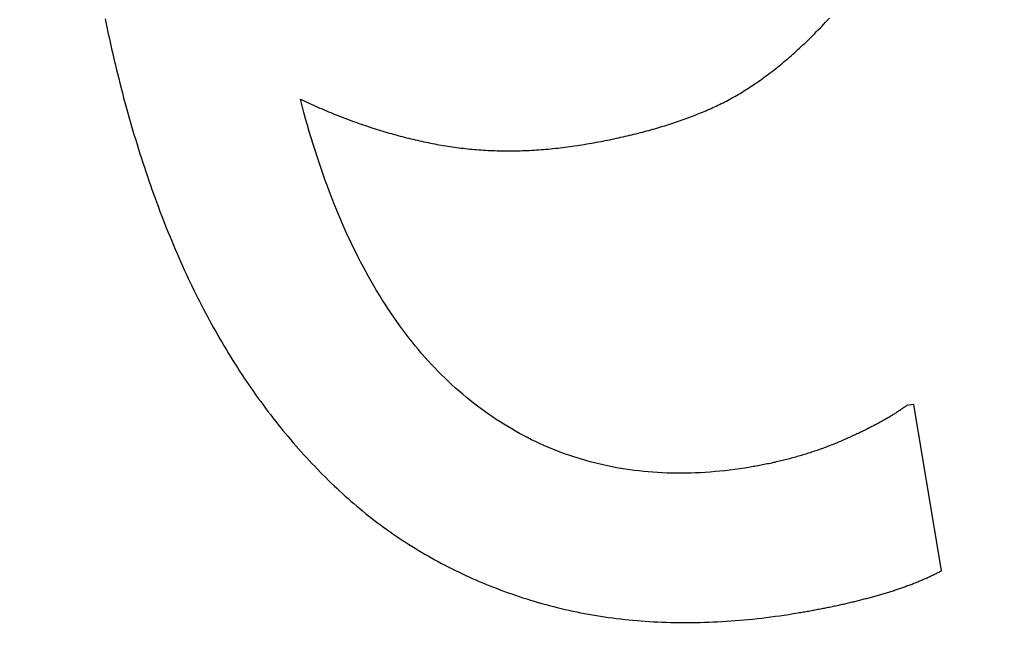
# Model space of a CAD drawing. Extents: x -101 to 101, y -210 to 101.
# Drawn here: x 11 to 16, y -85 to -83 of the extents above; entities that cross this region are included whole.
import ezdxf

# ---------------------------------------------------------------- set-up
doc = ezdxf.new("R2010")
doc.units = 0
doc.header["$LTSCALE"] = 20
doc.linetypes.add('VERDECKT', pattern=[0.375, 0.25, -0.125])
doc.layers.get('0').update_dxf_attribs({"linetype": 'CONTINUOUS'})
doc.layers.add('STEMPEL', color=3, linetype='CONTINUOUS')

# ---------------------------------------------------------------- blocks, each defined once
blk = doc.blocks.new('A$C04BABEDD')
at = {"color": 1, "linetype": 'VERDECKT'}
for p, q in [((-63.966255, -84.350076), (-63.999828, -84.355671)), ((-63.839189, -85.112658), (-63.966255, -84.350076))]:
    blk.add_line(p, q, dxfattribs=at)
at = {"color": 1}
for points in [[(-64.3882, -82.6163, 0), (-64.3793, -82.6068, 0), (-64.3705, -82.5973, 0), (-64.3617, -82.5878, 0), (-64.353, -82.5782, 0)], [(-67.6721, -82.581, 0), (-67.6673, -82.6043, 0), (-67.6624, -82.6275, 0), (-67.6575, -82.6507, 0), (-67.6525, -82.6737, 0), (-67.6474, -82.6967, 0), (-67.6423, -82.7195, 0), (-67.6371, -82.7423, 0), (-67.6318, -82.765, 0), (-67.6265, -82.7876, 0), (-67.621, -82.8101, 0), (-67.6156, -82.8325, 0), (-67.61, -82.8549, 0), (-67.6044, -82.8771, 0), (-67.5988, -82.8993, 0), (-67.593, -82.9214, 0), (-67.5872, -82.9434, 0), (-67.5814, -82.9653, 0), (-67.5754, -82.9871, 0), (-67.5694, -83.0088, 0), (-67.5634, -83.0304, 0), (-67.5572, -83.052, 0), (-67.551, -83.0734, 0), (-67.5448, -83.0948, 0), (-67.5384, -83.1161, 0), (-67.532, -83.1373, 0), (-67.5256, -83.1584, 0), (-67.5191, -83.1794, 0), (-67.5125, -83.2004, 0), (-67.5058, -83.2212, 0), (-67.4991, -83.242, 0), (-67.4923, -83.2626, 0), (-67.4854, -83.2832, 0), (-67.4785, -83.3037, 0), (-67.4715, -83.3241, 0), (-67.4644, -83.3444, 0), (-67.4573, -83.3646, 0), (-67.4501, -83.3848, 0), (-67.4429, -83.4048, 0), (-67.4356, -83.4248, 0), (-67.4282, -83.4447, 0), (-67.4207, -83.4645, 0), (-67.4132, -83.4842, 0), (-67.4056, -83.5038, 0), (-67.398, -83.5233, 0), (-67.3903, -83.5427, 0), (-67.3825, -83.5621, 0), (-67.3746, -83.5813, 0), (-67.3667, -83.6005, 0), (-67.3587, -83.6196, 0), (-67.3507, -83.6386, 0), (-67.3426, -83.6575, 0), (-67.3344, -83.6763, 0), (-67.3261, -83.695, 0), (-67.3178, -83.7137, 0), (-67.3094, -83.7322, 0), (-67.301, -83.7507, 0), (-67.2924, -83.769, 0), (-67.2838, -83.7873, 0), (-67.2752, -83.8055, 0), (-67.2664, -83.8235, 0), (-67.2576, -83.8415, 0), (-67.2487, -83.8594, 0), (-67.2397, -83.8772, 0), (-67.2307, -83.8949, 0), (-67.2216, -83.9125, 0), (-67.2124, -83.93, 0), (-67.2031, -83.9474, 0), (-67.1938, -83.9647, 0), (-67.1844, -83.982, 0), (-67.1749, -83.9991, 0), (-67.1654, -84.0161, 0), (-67.1558, -84.0331, 0), (-67.1461, -84.0499, 0), (-67.1363, -84.0667, 0), (-67.1265, -84.0834, 0), (-67.1166, -84.0999, 0), (-67.1066, -84.1164, 0), (-67.0965, -84.1328, 0), (-67.0864, -84.1491, 0), (-67.0762, -84.1653, 0), (-67.0659, -84.1814, 0), (-67.0556, -84.1974, 0), (-67.0452, -84.2133, 0), (-67.0347, -84.2291, 0), (-67.0241, -84.2448, 0), (-67.0135, -84.2605, 0), (-67.0028, -84.276, 0), (-66.992, -84.2914, 0), (-66.9812, -84.3068, 0), (-66.9702, -84.3221, 0), (-66.9592, -84.3372, 0), (-66.9482, -84.3523, 0), (-66.937, -84.3673, 0), (-66.9258, -84.3821, 0), (-66.9145, -84.3969, 0), (-66.9032, -84.4116, 0), (-66.8918, -84.4262, 0), (-66.8803, -84.4407, 0), (-66.8687, -84.4551, 0), (-66.857, -84.4694, 0), (-66.8453, -84.4837, 0), (-66.8335, -84.4978, 0), (-66.8217, -84.5118, 0), (-66.8097, -84.5258, 0), (-66.7977, -84.5396, 0), (-66.7856, -84.5534, 0), (-66.7735, -84.567, 0), (-66.7613, -84.5806, 0), (-66.749, -84.594, 0), (-66.7366, -84.6074, 0), (-66.7242, -84.6207, 0), (-66.7116, -84.6339, 0), (-66.6991, -84.647, 0), (-66.6864, -84.66, 0), (-66.6737, -84.6729, 0), (-66.6609, -84.6857, 0)], [(-65.4762, -83.1574, 0), (-65.4653, -83.1556, 0), (-65.4545, -83.1537, 0), (-65.4438, -83.1518, 0), (-65.4331, -83.1499, 0), (-65.4224, -83.148, 0), (-65.4118, -83.146, 0), (-65.4012, -83.144, 0), (-65.3907, -83.142, 0), (-65.3803, -83.14, 0), (-65.3698, -83.1379, 0), (-65.3595, -83.1358, 0), (-65.3492, -83.1337, 0), (-65.3389, -83.1315, 0), (-65.3287, -83.1293, 0), (-65.3185, -83.1271, 0), (-65.3084, -83.1249, 0), (-65.2983, -83.1226, 0), (-65.2883, -83.1203, 0), (-65.2783, -83.118, 0), (-65.2684, -83.1157, 0), (-65.2585, -83.1133, 0), (-65.2487, -83.1109, 0), (-65.2389, -83.1085, 0), (-65.2291, -83.106, 0), (-65.2194, -83.1035, 0), (-65.2098, -83.101, 0), (-65.2002, -83.0985, 0), (-65.1907, -83.0959, 0), (-65.1812, -83.0933, 0), (-65.1717, -83.0907, 0), (-65.1623, -83.0881, 0), (-65.153, -83.0854, 0), (-65.1437, -83.0827, 0), (-65.1345, -83.08, 0), (-65.1253, -83.0772, 0), (-65.1161, -83.0744, 0), (-65.107, -83.0716, 0), (-65.0979, -83.0688, 0), (-65.0889, -83.0659, 0), (-65.08, -83.063, 0), (-65.0711, -83.0601, 0), (-65.0622, -83.0571, 0), (-65.0534, -83.0542, 0), (-65.0446, -83.0512, 0), (-65.0359, -83.0481, 0), (-65.0273, -83.0451, 0), (-65.0186, -83.042, 0), (-65.0101, -83.0389, 0), (-65.0015, -83.0357, 0), (-64.9931, -83.0326, 0), (-64.9846, -83.0294, 0), (-64.9763, -83.0262, 0), (-64.9679, -83.0229, 0), (-64.9597, -83.0196, 0), (-64.9514, -83.0163, 0), (-64.9433, -83.013, 0), (-64.9351, -83.0096, 0), (-64.927, -83.0063, 0), (-64.919, -83.0029, 0), (-64.911, -82.9994, 0), (-64.9031, -82.9959, 0), (-64.8952, -82.9924, 0), (-64.8874, -82.9889, 0), (-64.8796, -82.9854, 0), (-64.8718, -82.9817, 0), (-64.864, -82.9781, 0), (-64.8562, -82.9743, 0), (-64.8484, -82.9705, 0), (-64.8406, -82.9665, 0), (-64.8328, -82.9626, 0), (-64.825, -82.9585, 0), (-64.8172, -82.9544, 0), (-64.8094, -82.9502, 0), (-64.8016, -82.9459, 0), (-64.7938, -82.9416, 0), (-64.786, -82.9371, 0), (-64.7782, -82.9327, 0), (-64.7704, -82.9281, 0), (-64.7626, -82.9235, 0), (-64.7549, -82.9188, 0), (-64.7471, -82.914, 0), (-64.7393, -82.9091, 0), (-64.7315, -82.9042, 0), (-64.7237, -82.8992, 0), (-64.7159, -82.8942, 0), (-64.7081, -82.889, 0), (-64.7003, -82.8838, 0), (-64.6925, -82.8785, 0), (-64.6847, -82.8732, 0), (-64.6769, -82.8678, 0), (-64.6691, -82.8623, 0), (-64.6613, -82.8567, 0), (-64.6535, -82.851, 0), (-64.6457, -82.8453, 0), (-64.6379, -82.8395, 0), (-64.6301, -82.8337, 0), (-64.6223, -82.8278, 0), (-64.6145, -82.8218, 0), (-64.6067, -82.8157, 0), (-64.5989, -82.8095, 0), (-64.5911, -82.8033, 0), (-64.5833, -82.797, 0), (-64.5755, -82.7907, 0), (-64.5677, -82.7842, 0), (-64.5599, -82.7777, 0), (-64.5521, -82.7711, 0), (-64.5443, -82.7645, 0), (-64.5365, -82.7578, 0), (-64.5287, -82.751, 0), (-64.5209, -82.7441, 0), (-64.5131, -82.7371, 0), (-64.5053, -82.7301, 0), (-64.4975, -82.723, 0), (-64.4897, -82.7159, 0), (-64.4819, -82.7087, 0), (-64.4741, -82.7014, 0), (-64.4663, -82.694, 0), (-64.4585, -82.6865, 0), (-64.4507, -82.679, 0), (-64.4429, -82.6714, 0), (-64.4351, -82.6638, 0), (-64.4273, -82.656, 0), (-64.4195, -82.6482, 0), (-64.4117, -82.6403, 0), (-64.4039, -82.6324, 0), (-64.396, -82.6244, 0), (-64.3882, -82.6163, 0)], [(-66.7775, -82.9503, 0), (-66.7676, -82.955, 0), (-66.7576, -82.9596, 0), (-66.7477, -82.9642, 0), (-66.7377, -82.9688, 0), (-66.7278, -82.9733, 0), (-66.7178, -82.9777, 0), (-66.7079, -82.9822, 0), (-66.698, -82.9865, 0), (-66.688, -82.9909, 0), (-66.6781, -82.9951, 0), (-66.6681, -82.9994, 0), (-66.6582, -83.0036, 0), (-66.6482, -83.0077, 0), (-66.6383, -83.0118, 0), (-66.6284, -83.0159, 0), (-66.6184, -83.0199, 0), (-66.6085, -83.0238, 0), (-66.5985, -83.0277, 0), (-66.5886, -83.0316, 0), (-66.5787, -83.0354, 0), (-66.5687, -83.0392, 0), (-66.5588, -83.043, 0), (-66.5488, -83.0466, 0), (-66.5389, -83.0503, 0), (-66.529, -83.0539, 0), (-66.519, -83.0575, 0), (-66.5091, -83.061, 0), (-66.4991, -83.0644, 0), (-66.4892, -83.0678, 0), (-66.4793, -83.0712, 0), (-66.4693, -83.0746, 0), (-66.4594, -83.0778, 0), (-66.4494, -83.0811, 0), (-66.4395, -83.0843, 0), (-66.4296, -83.0874, 0), (-66.4196, -83.0905, 0), (-66.4097, -83.0936, 0), (-66.3998, -83.0966, 0), (-66.3898, -83.0996, 0), (-66.3799, -83.1025, 0), (-66.3699, -83.1054, 0), (-66.36, -83.1082, 0), (-66.3501, -83.111, 0), (-66.3401, -83.1137, 0), (-66.3302, -83.1164, 0), (-66.3203, -83.1191, 0), (-66.3103, -83.1217, 0), (-66.3004, -83.1242, 0), (-66.2905, -83.1268, 0), (-66.2805, -83.1292, 0), (-66.2706, -83.1317, 0), (-66.2607, -83.134, 0), (-66.2507, -83.1364, 0), (-66.2408, -83.1387, 0), (-66.2309, -83.1409, 0), (-66.2209, -83.1431, 0), (-66.211, -83.1453, 0), (-66.2011, -83.1474, 0), (-66.1911, -83.1494, 0), (-66.1812, -83.1515, 0), (-66.1713, -83.1534, 0), (-66.1613, -83.1554, 0), (-66.1514, -83.1572, 0), (-66.1415, -83.1591, 0), (-66.1315, -83.1609, 0), (-66.1215, -83.1626, 0), (-66.1115, -83.1642, 0), (-66.1015, -83.1658, 0), (-66.0915, -83.1674, 0), (-66.0815, -83.1689, 0), (-66.0714, -83.1703, 0), (-66.0613, -83.1717, 0), (-66.0512, -83.173, 0), (-66.0411, -83.1743, 0), (-66.0309, -83.1755, 0), (-66.0207, -83.1766, 0), (-66.0106, -83.1777, 0), (-66.0003, -83.1787, 0), (-65.9901, -83.1797, 0), (-65.9799, -83.1806, 0), (-65.9696, -83.1814, 0), (-65.9593, -83.1822, 0), (-65.949, -83.1829, 0), (-65.9387, -83.1836, 0), (-65.9284, -83.1842, 0), (-65.918, -83.1848, 0), (-65.9076, -83.1853, 0), (-65.8972, -83.1857, 0), (-65.8868, -83.1861, 0), (-65.8763, -83.1864, 0), (-65.8659, -83.1867, 0), (-65.8554, -83.1869, 0), (-65.8449, -83.187, 0), (-65.8344, -83.1871, 0), (-65.8238, -83.1872, 0), (-65.8133, -83.1871, 0), (-65.8027, -83.187, 0), (-65.7921, -83.1869, 0), (-65.7815, -83.1867, 0), (-65.7708, -83.1864, 0), (-65.7602, -83.1861, 0), (-65.7495, -83.1857, 0), (-65.7388, -83.1853, 0), (-65.7281, -83.1848, 0), (-65.7173, -83.1843, 0), (-65.7066, -83.1837, 0), (-65.6958, -83.183, 0), (-65.685, -83.1823, 0), (-65.6742, -83.1815, 0), (-65.6634, -83.1806, 0), (-65.6525, -83.1797, 0), (-65.6416, -83.1788, 0), (-65.6307, -83.1778, 0), (-65.6198, -83.1767, 0), (-65.6089, -83.1755, 0), (-65.5979, -83.1744, 0), (-65.587, -83.1731, 0), (-65.576, -83.1718, 0), (-65.565, -83.1704, 0), (-65.5539, -83.169, 0), (-65.5429, -83.1675, 0), (-65.5318, -83.166, 0), (-65.5207, -83.1644, 0), (-65.5096, -83.1627, 0), (-65.4985, -83.161, 0), (-65.4873, -83.1592, 0), (-65.4762, -83.1574, 0)], [(-64.7169, -84.6378, 0), (-64.7401, -84.6416, 0), (-64.7632, -84.645, 0), (-64.7862, -84.6482, 0), (-64.8091, -84.6511, 0), (-64.8319, -84.6538, 0), (-64.8546, -84.6562, 0), (-64.8772, -84.6583, 0), (-64.8997, -84.6602, 0), (-64.9222, -84.6617, 0), (-64.9445, -84.663, 0), (-64.9667, -84.6641, 0), (-64.9888, -84.6648, 0), (-65.0108, -84.6653, 0), (-65.0327, -84.6655, 0), (-65.0545, -84.6655, 0), (-65.0762, -84.6651, 0), (-65.0978, -84.6646, 0), (-65.1193, -84.6637, 0), (-65.1407, -84.6625, 0), (-65.162, -84.6611, 0), (-65.1833, -84.6595, 0), (-65.2044, -84.6575, 0), (-65.2254, -84.6553, 0), (-65.2463, -84.6528, 0), (-65.2671, -84.65, 0), (-65.2878, -84.647, 0), (-65.3084, -84.6437, 0), (-65.3289, -84.6401, 0), (-65.3493, -84.6363, 0), (-65.3696, -84.6322, 0), (-65.3898, -84.6278, 0), (-65.4099, -84.6231, 0), (-65.4299, -84.6182, 0), (-65.4498, -84.613, 0), (-65.4696, -84.6075, 0), (-65.4893, -84.6018, 0), (-65.5089, -84.5957, 0), (-65.5284, -84.5895, 0), (-65.5478, -84.5829, 0), (-65.5671, -84.5761, 0), (-65.5863, -84.569, 0), (-65.6054, -84.5616, 0), (-65.6244, -84.554, 0), (-65.6433, -84.5461, 0), (-65.6621, -84.5379, 0), (-65.6808, -84.5294, 0), (-65.6994, -84.5207, 0), (-65.7179, -84.5117, 0), (-65.7363, -84.5024, 0), (-65.7546, -84.4929, 0), (-65.7728, -84.4831, 0), (-65.7909, -84.473, 0), (-65.8089, -84.4627, 0), (-65.8268, -84.452, 0), (-65.8446, -84.4411, 0), (-65.8623, -84.43, 0), (-65.8799, -84.4185, 0), (-65.8974, -84.4068, 0), (-65.9148, -84.3949, 0), (-65.9321, -84.3826, 0), (-65.9493, -84.3701, 0), (-65.9663, -84.3573, 0), (-65.9833, -84.3442, 0), (-66.0002, -84.3309, 0), (-66.017, -84.3173, 0), (-66.0336, -84.3034, 0), (-66.0501, -84.2893, 0), (-66.0664, -84.2749, 0), (-66.0826, -84.2602, 0), (-66.0986, -84.2453, 0), (-66.1145, -84.2301, 0), (-66.1302, -84.2146, 0), (-66.1459, -84.1989, 0), (-66.1613, -84.1828, 0), (-66.1767, -84.1666, 0), (-66.1918, -84.15, 0), (-66.2069, -84.1332, 0), (-66.2218, -84.1161, 0), (-66.2365, -84.0988, 0), (-66.2512, -84.0811, 0), (-66.2656, -84.0632, 0), (-66.28, -84.0451, 0), (-66.2941, -84.0266, 0), (-66.3082, -84.008, 0), (-66.3221, -83.989, 0), (-66.3359, -83.9698, 0), (-66.3495, -83.9503, 0), (-66.363, -83.9305, 0), (-66.3763, -83.9105, 0), (-66.3895, -83.8901, 0), (-66.4025, -83.8696, 0), (-66.4154, -83.8487, 0), (-66.4282, -83.8276, 0), (-66.4408, -83.8062, 0), (-66.4533, -83.7846, 0), (-66.4656, -83.7627, 0), (-66.4778, -83.7405, 0), (-66.4899, -83.7181, 0), (-66.5018, -83.6953, 0), (-66.5136, -83.6723, 0), (-66.5252, -83.6491, 0), (-66.5367, -83.6256, 0), (-66.548, -83.6018, 0), (-66.5592, -83.5777, 0), (-66.5703, -83.5534, 0), (-66.5812, -83.5288, 0), (-66.592, -83.5039, 0), (-66.6026, -83.4788, 0), (-66.6131, -83.4534, 0), (-66.6234, -83.4277, 0), (-66.6336, -83.4018, 0), (-66.6437, -83.3756, 0), (-66.6536, -83.3491, 0), (-66.6634, -83.3224, 0), (-66.673, -83.2954, 0), (-66.6825, -83.2681, 0), (-66.6918, -83.2405, 0), (-66.7011, -83.2127, 0), (-66.7101, -83.1846, 0), (-66.719, -83.1563, 0), (-66.7278, -83.1277, 0), (-66.7365, -83.0988, 0), (-66.7449, -83.0696, 0), (-66.7533, -83.0402, 0), (-66.7615, -83.0105, 0), (-66.7696, -82.9805, 0), (-66.7775, -82.9503, 0)], [(-63.9998, -84.3557, 0), (-64.003, -84.3581, 0), (-64.0063, -84.3605, 0), (-64.0096, -84.3629, 0), (-64.0129, -84.3653, 0), (-64.0163, -84.3677, 0), (-64.0197, -84.3701, 0), (-64.0232, -84.3725, 0), (-64.0267, -84.3749, 0), (-64.0302, -84.3774, 0), (-64.0338, -84.3798, 0), (-64.0375, -84.3822, 0), (-64.0412, -84.3847, 0), (-64.0449, -84.3871, 0), (-64.0487, -84.3895, 0), (-64.0526, -84.392, 0), (-64.0564, -84.3944, 0), (-64.0604, -84.3969, 0), (-64.0643, -84.3994, 0), (-64.0684, -84.4018, 0), (-64.0724, -84.4043, 0), (-64.0765, -84.4068, 0), (-64.0807, -84.4092, 0), (-64.0849, -84.4117, 0), (-64.0892, -84.4142, 0), (-64.0934, -84.4167, 0), (-64.0978, -84.4192, 0), (-64.1022, -84.4217, 0), (-64.1066, -84.4242, 0), (-64.1111, -84.4267, 0), (-64.1156, -84.4292, 0), (-64.1202, -84.4317, 0), (-64.1248, -84.4342, 0), (-64.1294, -84.4368, 0), (-64.1342, -84.4393, 0), (-64.1389, -84.4418, 0), (-64.1437, -84.4443, 0), (-64.1485, -84.4469, 0), (-64.1534, -84.4494, 0), (-64.1584, -84.452, 0), (-64.1634, -84.4545, 0), (-64.1684, -84.4571, 0), (-64.1735, -84.4596, 0), (-64.1786, -84.4622, 0), (-64.1837, -84.4647, 0), (-64.1889, -84.4673, 0), (-64.1942, -84.4699, 0), (-64.1995, -84.4725, 0), (-64.2049, -84.475, 0), (-64.2102, -84.4776, 0), (-64.2157, -84.4802, 0), (-64.2212, -84.4828, 0), (-64.2267, -84.4854, 0), (-64.2323, -84.488, 0), (-64.2379, -84.4906, 0), (-64.2436, -84.4932, 0), (-64.2493, -84.4958, 0), (-64.255, -84.4984, 0), (-64.2608, -84.5011, 0), (-64.2667, -84.5037, 0), (-64.2726, -84.5063, 0), (-64.2785, -84.5089, 0), (-64.2845, -84.5116, 0), (-64.2906, -84.5142, 0), (-64.2966, -84.5168, 0), (-64.3027, -84.5195, 0), (-64.3089, -84.5221, 0), (-64.315, -84.5246, 0), (-64.3211, -84.5272, 0), (-64.3273, -84.5297, 0), (-64.3335, -84.5322, 0), (-64.3397, -84.5347, 0), (-64.3459, -84.5372, 0), (-64.3522, -84.5396, 0), (-64.3585, -84.542, 0), (-64.3647, -84.5444, 0), (-64.371, -84.5468, 0), (-64.3774, -84.5492, 0), (-64.3837, -84.5515, 0), (-64.3901, -84.5538, 0), (-64.3964, -84.5561, 0), (-64.4028, -84.5583, 0), (-64.4092, -84.5606, 0), (-64.4157, -84.5628, 0), (-64.4221, -84.565, 0), (-64.4286, -84.5671, 0), (-64.4351, -84.5693, 0), (-64.4416, -84.5714, 0), (-64.4481, -84.5735, 0), (-64.4546, -84.5756, 0), (-64.4612, -84.5776, 0), (-64.4678, -84.5797, 0), (-64.4744, -84.5817, 0), (-64.481, -84.5837, 0), (-64.4876, -84.5856, 0), (-64.4943, -84.5876, 0), (-64.5009, -84.5895, 0), (-64.5076, -84.5914, 0), (-64.5143, -84.5933, 0), (-64.5211, -84.5951, 0), (-64.5278, -84.597, 0), (-64.5346, -84.5988, 0), (-64.5413, -84.6005, 0), (-64.5481, -84.6023, 0), (-64.555, -84.604, 0), (-64.5618, -84.6058, 0), (-64.5687, -84.6075, 0), (-64.5755, -84.6091, 0), (-64.5824, -84.6108, 0), (-64.5893, -84.6124, 0), (-64.5963, -84.614, 0), (-64.6032, -84.6156, 0), (-64.6102, -84.6171, 0), (-64.6171, -84.6187, 0), (-64.6241, -84.6202, 0), (-64.6312, -84.6217, 0), (-64.6382, -84.6232, 0), (-64.6453, -84.6246, 0), (-64.6523, -84.626, 0), (-64.6594, -84.6274, 0), (-64.6665, -84.6288, 0), (-64.6737, -84.6302, 0), (-64.6808, -84.6315, 0), (-64.688, -84.6328, 0), (-64.6952, -84.6341, 0), (-64.7024, -84.6354, 0), (-64.7096, -84.6366, 0), (-64.7169, -84.6378, 0)], [(-66.6609, -84.6857, 0), (-66.6483, -84.6982, 0), (-66.6357, -84.7105, 0), (-66.6231, -84.7227, 0), (-66.6103, -84.7348, 0), (-66.5975, -84.7468, 0), (-66.5846, -84.7587, 0), (-66.5716, -84.7705, 0), (-66.5585, -84.7821, 0), (-66.5454, -84.7937, 0), (-66.5322, -84.8051, 0), (-66.5189, -84.8164, 0), (-66.5055, -84.8276, 0), (-66.4921, -84.8387, 0), (-66.4786, -84.8497, 0), (-66.465, -84.8605, 0), (-66.4513, -84.8713, 0), (-66.4376, -84.8819, 0), (-66.4237, -84.8924, 0), (-66.4098, -84.9028, 0), (-66.3959, -84.9131, 0), (-66.3818, -84.9233, 0), (-66.3677, -84.9334, 0), (-66.3535, -84.9433, 0), (-66.3392, -84.9531, 0), (-66.3248, -84.9628, 0), (-66.3104, -84.9724, 0), (-66.2959, -84.9819, 0), (-66.2813, -84.9913, 0), (-66.2666, -85.0006, 0), (-66.2519, -85.0097, 0), (-66.2371, -85.0187, 0), (-66.2222, -85.0277, 0), (-66.2072, -85.0365, 0), (-66.1922, -85.0451, 0), (-66.1771, -85.0537, 0), (-66.1619, -85.0622, 0), (-66.1466, -85.0705, 0), (-66.1313, -85.0788, 0), (-66.1158, -85.0869, 0), (-66.1003, -85.0949, 0), (-66.0847, -85.1028, 0), (-66.0691, -85.1105, 0), (-66.0534, -85.1182, 0), (-66.0376, -85.1257, 0), (-66.0217, -85.1332, 0), (-66.0057, -85.1405, 0), (-65.9897, -85.1477, 0), (-65.9736, -85.1548, 0), (-65.9574, -85.1618, 0), (-65.9411, -85.1686, 0), (-65.9248, -85.1754, 0), (-65.9084, -85.182, 0), (-65.8919, -85.1885, 0), (-65.8753, -85.1949, 0), (-65.8586, -85.2012, 0), (-65.8419, -85.2074, 0), (-65.8251, -85.2135, 0), (-65.8082, -85.2194, 0), (-65.7913, -85.2252, 0), (-65.7743, -85.231, 0), (-65.7572, -85.2366, 0), (-65.74, -85.2421, 0), (-65.7227, -85.2474, 0), (-65.7054, -85.2527, 0), (-65.688, -85.2578, 0), (-65.6705, -85.2628, 0), (-65.653, -85.2676, 0), (-65.6355, -85.2724, 0), (-65.6179, -85.2769, 0), (-65.6002, -85.2814, 0), (-65.5824, -85.2857, 0), (-65.5646, -85.2898, 0), (-65.5468, -85.2938, 0), (-65.5289, -85.2977, 0), (-65.5109, -85.3015, 0), (-65.4929, -85.3051, 0), (-65.4748, -85.3085, 0), (-65.4567, -85.3119, 0), (-65.4385, -85.3151, 0), (-65.4202, -85.3181, 0), (-65.4019, -85.321, 0), (-65.3835, -85.3238, 0), (-65.3651, -85.3265, 0), (-65.3466, -85.329, 0), (-65.3281, -85.3313, 0), (-65.3095, -85.3336, 0), (-65.2908, -85.3356, 0), (-65.2721, -85.3376, 0), (-65.2533, -85.3394, 0), (-65.2345, -85.3411, 0), (-65.2156, -85.3426, 0), (-65.1966, -85.344, 0), (-65.1776, -85.3453, 0), (-65.1586, -85.3464, 0), (-65.1394, -85.3474, 0), (-65.1202, -85.3482, 0), (-65.101, -85.3489, 0), (-65.0817, -85.3495, 0), (-65.0624, -85.35, 0), (-65.043, -85.3502, 0), (-65.0235, -85.3504, 0), (-65.004, -85.3504, 0), (-64.9844, -85.3503, 0), (-64.9647, -85.3501, 0), (-64.945, -85.3497, 0), (-64.9253, -85.3491, 0), (-64.9055, -85.3485, 0), (-64.8856, -85.3476, 0), (-64.8657, -85.3467, 0), (-64.8457, -85.3456, 0), (-64.8256, -85.3444, 0), (-64.8055, -85.343, 0), (-64.7854, -85.3415, 0), (-64.7651, -85.3399, 0), (-64.7449, -85.3381, 0), (-64.7245, -85.3362, 0), (-64.7041, -85.3342, 0), (-64.6837, -85.332, 0), (-64.6632, -85.3296, 0), (-64.6426, -85.3272, 0), (-64.622, -85.3246, 0), (-64.6013, -85.3218, 0), (-64.5806, -85.319, 0), (-64.5598, -85.3159, 0), (-64.5389, -85.3128, 0), (-64.518, -85.3095, 0), (-64.4971, -85.3061, 0)], [(-64.4971, -85.3061, 0), (-64.4909, -85.305, 0), (-64.4847, -85.304, 0), (-64.4785, -85.3029, 0), (-64.4724, -85.3019, 0), (-64.4663, -85.3008, 0), (-64.4601, -85.2997, 0), (-64.454, -85.2987, 0), (-64.4479, -85.2976, 0), (-64.4419, -85.2965, 0), (-64.4358, -85.2954, 0), (-64.4297, -85.2943, 0), (-64.4237, -85.2931, 0), (-64.4177, -85.292, 0), (-64.4117, -85.2909, 0), (-64.4057, -85.2897, 0), (-64.3997, -85.2886, 0), (-64.3937, -85.2874, 0), (-64.3878, -85.2863, 0), (-64.3818, -85.2851, 0), (-64.3759, -85.2839, 0), (-64.37, -85.2827, 0), (-64.3641, -85.2815, 0), (-64.3582, -85.2803, 0), (-64.3523, -85.2791, 0), (-64.3464, -85.2779, 0), (-64.3406, -85.2767, 0), (-64.3347, -85.2755, 0), (-64.3289, -85.2742, 0), (-64.3231, -85.273, 0), (-64.3173, -85.2717, 0), (-64.3115, -85.2705, 0), (-64.3058, -85.2692, 0), (-64.3, -85.2679, 0), (-64.2943, -85.2666, 0), (-64.2885, -85.2653, 0), (-64.2828, -85.264, 0), (-64.2771, -85.2627, 0), (-64.2714, -85.2614, 0), (-64.2658, -85.2601, 0), (-64.2601, -85.2588, 0), (-64.2545, -85.2574, 0), (-64.2488, -85.2561, 0), (-64.2432, -85.2547, 0), (-64.2376, -85.2534, 0), (-64.232, -85.252, 0), (-64.2264, -85.2506, 0), (-64.2209, -85.2493, 0), (-64.2153, -85.2479, 0), (-64.2098, -85.2465, 0), (-64.2042, -85.2451, 0), (-64.1987, -85.2436, 0), (-64.1932, -85.2422, 0), (-64.1877, -85.2408, 0), (-64.1823, -85.2394, 0), (-64.1768, -85.2379, 0), (-64.1714, -85.2365, 0), (-64.1659, -85.235, 0), (-64.1605, -85.2335, 0), (-64.1551, -85.2321, 0), (-64.1497, -85.2306, 0), (-64.1443, -85.2291, 0), (-64.139, -85.2276, 0), (-64.1336, -85.2261, 0), (-64.1283, -85.2246, 0), (-64.123, -85.2231, 0), (-64.1177, -85.2216, 0), (-64.1124, -85.22, 0), (-64.1072, -85.2185, 0), (-64.102, -85.2169, 0), (-64.0968, -85.2154, 0), (-64.0916, -85.2138, 0), (-64.0864, -85.2122, 0), (-64.0813, -85.2106, 0), (-64.0762, -85.209, 0), (-64.0711, -85.2074, 0), (-64.0661, -85.2058, 0), (-64.061, -85.2042, 0), (-64.056, -85.2026, 0), (-64.051, -85.2009, 0), (-64.0461, -85.1993, 0), (-64.0411, -85.1976, 0), (-64.0362, -85.196, 0), (-64.0313, -85.1943, 0), (-64.0265, -85.1926, 0), (-64.0216, -85.191, 0), (-64.0168, -85.1893, 0), (-64.012, -85.1876, 0), (-64.0072, -85.1859, 0), (-64.0025, -85.1841, 0), (-63.9977, -85.1824, 0), (-63.993, -85.1807, 0), (-63.9883, -85.1789, 0), (-63.9837, -85.1772, 0), (-63.979, -85.1754, 0), (-63.9744, -85.1736, 0), (-63.9698, -85.1719, 0), (-63.9653, -85.1701, 0), (-63.9607, -85.1683, 0), (-63.9562, -85.1665, 0), (-63.9517, -85.1647, 0), (-63.9472, -85.1629, 0), (-63.9428, -85.161, 0), (-63.9384, -85.1592, 0), (-63.934, -85.1574, 0), (-63.9296, -85.1555, 0), (-63.9252, -85.1536, 0), (-63.9209, -85.1518, 0), (-63.9166, -85.1499, 0), (-63.9123, -85.148, 0), (-63.9081, -85.1461, 0), (-63.9038, -85.1442, 0), (-63.8996, -85.1423, 0), (-63.8954, -85.1404, 0), (-63.8912, -85.1385, 0), (-63.8871, -85.1365, 0), (-63.883, -85.1346, 0), (-63.8789, -85.1326, 0), (-63.8748, -85.1307, 0), (-63.8708, -85.1287, 0), (-63.8667, -85.1267, 0), (-63.8627, -85.1247, 0), (-63.8587, -85.1227, 0), (-63.8548, -85.1207, 0), (-63.8508, -85.1187, 0), (-63.8469, -85.1167, 0), (-63.8431, -85.1147, 0), (-63.8392, -85.1127, 0)]]:
    blk.add_polyline3d(points, dxfattribs=at)
at = {"color": 3, "linetype": 'CONTINUOUS'}
blk.add_circle((-79.5, 0), 101, dxfattribs=at)
at = {"color": 1, "linetype": 'VERDECKT'}
for radius in [98, 94, 93, 90.503031]:
    blk.add_circle((-79.5, 0), radius, dxfattribs=at)

msp = doc.modelspace()

# ---------------------------------------------------------------- block references
at = {"layer": 'STEMPEL'}
msp.add_blockref('A$C04BABEDD', (79.5, 0), dxfattribs=at)

doc.saveas('drawing.dxf')
